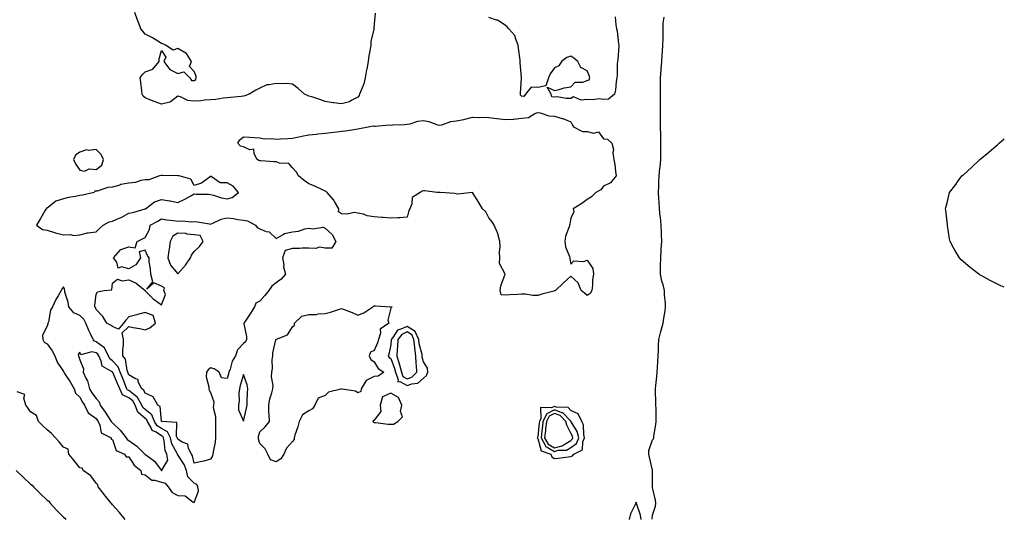
# Model space of a CAD drawing. Units: inches. Extents: x 1008083 to 1010723, y 7213418 to 7216058.
# Drawn here: x 1010121 to 1010723, y 7214143 to 7214447 of the extents above; entities that cross this region are included whole.
import ezdxf

# ---------------------------------------------------------------- set-up
doc = ezdxf.new("R2010")
doc.units = ezdxf.units.IN
doc.header["$MEASUREMENT"] = 0
doc.layers.add('Contour_10087213', color=7, linetype='Continuous', true_color=0x5fe0dc)

msp = doc.modelspace()

# ---------------------------------------------------------------- linework, layer by layer
at = {"layer": 'Contour_10087213'}
for points in [[(1010338.5, 7214451.47, 3077), (1010338.05, 7214444.62, 3077), (1010337.83, 7214442.13, 3077), (1010337.84, 7214441.92, 3077), (1010337.83, 7214441.69, 3077), (1010335.96, 7214434.01, 3077), (1010335.82, 7214431.92, 3077), (1010335.58, 7214429.44, 3077), (1010334.61, 7214425.36, 3077), (1010334.37, 7214421.92, 3077), (1010333.39, 7214417.27, 3077), (1010333.24, 7214416.74, 3077), (1010332.45, 7214411.92, 3077), (1010331.67, 7214408.29, 3077), (1010329.54, 7214403.4, 3077), (1010329.08, 7214401.92, 3077), (1010328.85, 7214401.12, 3077), (1010328.05, 7214400.01, 3077), (1010324.29, 7214398.17, 3077), (1010322.8, 7214397.17, 3077), (1010318.05, 7214395.98, 3077), (1010313.29, 7214396.69, 3077), (1010312.84, 7214396.72, 3077), (1010308.05, 7214397.53, 3077), (1010304.7, 7214398.58, 3077), (1010299.77, 7214400.2, 3077), (1010298.05, 7214400.77, 3077), (1010297.24, 7214401.12, 3077), (1010295.29, 7214401.92, 3077), (1010291.56, 7214405.42, 3077), (1010288.05, 7214407.94, 3077), (1010284.65, 7214408.52, 3077), (1010281.81, 7214408.17, 3077), (1010278.05, 7214408.54, 3077), (1010273.67, 7214407.55, 3077), (1010272.41, 7214407.56, 3077), (1010268.05, 7214405.67, 3077), (1010265.67, 7214404.3, 3077), (1010261.49, 7214401.92, 3077), (1010258.97, 7214401, 3077), (1010258.05, 7214400.61, 3077), (1010256.59, 7214400.46, 3077), (1010250.08, 7214399.89, 3077), (1010248.05, 7214399.63, 3077), (1010245.6, 7214399.48, 3077), (1010241.24, 7214398.72, 3077), (1010238.05, 7214398.54, 3077), (1010234.35, 7214398.21, 3077), (1010232.09, 7214397.88, 3077), (1010228.05, 7214397.56, 3077), (1010224.09, 7214397.96, 3077), (1010219.64, 7214400.34, 3077), (1010218.05, 7214400.67, 3077), (1010213.43, 7214397.29, 3077), (1010213.02, 7214396.94, 3077), (1010208.05, 7214395.75, 3077), (1010203.47, 7214397.35, 3077), (1010201.82, 7214398.15, 3077), (1010198.05, 7214399.77, 3077), (1010196.87, 7214400.75, 3077), (1010196.2, 7214401.92, 3077), (1010195.91, 7214404.05, 3077), (1010195.34, 7214409.21, 3077), (1010194.94, 7214411.92, 3077), (1010196.17, 7214413.8, 3077), (1010198.05, 7214415.63, 3077), (1010202.77, 7214417.21, 3077), (1010206.59, 7214421.92, 3077), (1010206.54, 7214423.42, 3077), (1010208.05, 7214428.68, 3077), (1010210.6, 7214424.48, 3077), (1010209.51, 7214421.92, 3077), (1010213.07, 7214416.94, 3077), (1010218.05, 7214414.52, 3077), (1010221.59, 7214415.47, 3077), (1010225.28, 7214411.92, 3077), (1010226.33, 7214410.2, 3077), (1010228.05, 7214410.36, 3077), (1010229.09, 7214410.88, 3077), (1010229.25, 7214411.92, 3077), (1010229.11, 7214412.97, 3077), (1010228.05, 7214415.79, 3077), (1010225.06, 7214418.93, 3077), (1010226.29, 7214421.92, 3077), (1010223.22, 7214426.76, 3077), (1010223.12, 7214427, 3077), (1010222.91, 7214427.06, 3077), (1010218.05, 7214429.93, 3077), (1010215.04, 7214428.91, 3077), (1010210.54, 7214431.92, 3077), (1010208.89, 7214432.76, 3077), (1010208.05, 7214432.88, 3077), (1010205.75, 7214434.22, 3077), (1010202.42, 7214436.3, 3077), (1010198.05, 7214438.5, 3077), (1010196.6, 7214440.47, 3077), (1010195.34, 7214441.92, 3077), (1010193.73, 7214446.24, 3077), (1010193.36, 7214447.23, 3077), (1010191.62, 7214451.92, 3077)], [(1010485.3, 7214449.17, 3077), (1010485.63, 7214444.34, 3077), (1010485.94, 7214441.92, 3077), (1010486.52, 7214440.38, 3077), (1010487.28, 7214432.7, 3077), (1010487.47, 7214431.92, 3077), (1010487.38, 7214431.24, 3077), (1010486.88, 7214423.09, 3077), (1010486.68, 7214421.92, 3077), (1010486.54, 7214420.42, 3077), (1010486.37, 7214413.6, 3077), (1010486.17, 7214411.92, 3077), (1010485.74, 7214409.62, 3077), (1010485.51, 7214404.46, 3077), (1010484.81, 7214401.92, 3077), (1010481.15, 7214398.81, 3077), (1010478.05, 7214398.66, 3077), (1010475.18, 7214399.05, 3077), (1010471.56, 7214398.4, 3077), (1010468.05, 7214398.68, 3077), (1010464.36, 7214398.23, 3077), (1010459.73, 7214400.24, 3077), (1010458.05, 7214399.32, 3077), (1010455.32, 7214399.19, 3077), (1010449.69, 7214400.28, 3077), (1010448.05, 7214400.14, 3077), (1010446.46, 7214400.34, 3077), (1010446.1, 7214401.92, 3077), (1010443.69, 7214406.28, 3077), (1010448.05, 7214404.24, 3077), (1010450.99, 7214404.85, 3077), (1010454.15, 7214405.81, 3077), (1010458.05, 7214406.45, 3077), (1010460.73, 7214409.24, 3077), (1010465.43, 7214409.3, 3077), (1010468.05, 7214410.2, 3077), (1010469.35, 7214410.63, 3077), (1010469.77, 7214411.92, 3077), (1010469.37, 7214413.25, 3077), (1010468.05, 7214416.26, 3077), (1010464.3, 7214418.17, 3077), (1010462.35, 7214421.92, 3077), (1010459.99, 7214423.85, 3077), (1010458.05, 7214425.2, 3077), (1010455.66, 7214424.3, 3077), (1010452.42, 7214421.92, 3077), (1010450.83, 7214419.15, 3077), (1010448.05, 7214417.96, 3077), (1010445.58, 7214414.4, 3077), (1010444.41, 7214411.92, 3077), (1010442.92, 7214407.04, 3077), (1010438.05, 7214406.08, 3077), (1010433.84, 7214406.12, 3077), (1010430.36, 7214401.92, 3077), (1010429.51, 7214400.46, 3077), (1010428.05, 7214400.61, 3077), (1010427.44, 7214401.31, 3077), (1010427.34, 7214401.92, 3077), (1010427.46, 7214402.51, 3077), (1010427.91, 7214411.78, 3077), (1010427.94, 7214411.92, 3077), (1010427.95, 7214412.02, 3077), (1010427.19, 7214421.06, 3077), (1010427.27, 7214421.92, 3077), (1010427.17, 7214422.8, 3077), (1010426.2, 7214430.06, 3077), (1010426.02, 7214431.92, 3077), (1010424.51, 7214435.47, 3077), (1010423.98, 7214437.84, 3077), (1010420.25, 7214441.92, 3077), (1010419.29, 7214443.17, 3077), (1010418.05, 7214444.15, 3077), (1010413.26, 7214447.13, 3077), (1010412.79, 7214447.17, 3077), (1010408.05, 7214448.7, 3077)], [(1010507.76, 7214142.21, 3077), (1010508.05, 7214144.52, 3077), (1010509.83, 7214150.14, 3077), (1010510.14, 7214151.92, 3077), (1010509.91, 7214153.78, 3077), (1010508.05, 7214161.51, 3077), (1010508, 7214161.86, 3077), (1010507.99, 7214161.92, 3077), (1010508, 7214161.98, 3077), (1010507.96, 7214171.82, 3077), (1010507.97, 7214171.92, 3077), (1010507.94, 7214172.02, 3077), (1010506.18, 7214180.05, 3077), (1010505.77, 7214181.92, 3077), (1010505.85, 7214184.11, 3077), (1010508.05, 7214190.67, 3077), (1010508.62, 7214191.35, 3077), (1010508.84, 7214191.92, 3077), (1010508.93, 7214192.8, 3077), (1010510.05, 7214199.93, 3077), (1010510.23, 7214201.92, 3077), (1010510.17, 7214204.05, 3077), (1010510.22, 7214209.75, 3077), (1010510.16, 7214211.92, 3077), (1010510.08, 7214213.95, 3077), (1010509.84, 7214220.12, 3077), (1010509.77, 7214221.92, 3077), (1010509.98, 7214223.85, 3077), (1010510.59, 7214229.38, 3077), (1010510.87, 7214231.92, 3077), (1010511.08, 7214234.95, 3077), (1010511.37, 7214238.6, 3077), (1010511.59, 7214241.92, 3077), (1010511.67, 7214245.55, 3077), (1010511.76, 7214248.21, 3077), (1010511.85, 7214251.92, 3077), (1010513.04, 7214256.9, 3077), (1010513.04, 7214256.92, 3077), (1010514.45, 7214261.92, 3077), (1010514.92, 7214265.05, 3077), (1010515.69, 7214269.56, 3077), (1010516.06, 7214271.92, 3077), (1010515.94, 7214274.03, 3077), (1010515.45, 7214279.32, 3077), (1010515.33, 7214281.92, 3077), (1010514.51, 7214285.47, 3077), (1010513.83, 7214287.7, 3077), (1010513.01, 7214291.92, 3077), (1010513.02, 7214296.88, 3077), (1010513.02, 7214296.94, 3077), (1010513.03, 7214301.92, 3077), (1010513.34, 7214306.63, 3077), (1010513.38, 7214307.25, 3077), (1010513.69, 7214311.92, 3077), (1010513.52, 7214316.45, 3077), (1010513.48, 7214317.35, 3077), (1010513.31, 7214321.92, 3077), (1010512.84, 7214326.71, 3077), (1010512.78, 7214327.19, 3077), (1010512.27, 7214331.92, 3077), (1010512.01, 7214335.88, 3077), (1010511.94, 7214338.03, 3077), (1010511.71, 7214341.92, 3077), (1010511.81, 7214345.69, 3077), (1010511.99, 7214347.99, 3077), (1010512.08, 7214351.92, 3077), (1010512.56, 7214356.43, 3077), (1010512.66, 7214357.31, 3077), (1010513.13, 7214361.92, 3077), (1010513.13, 7214371.92, 3077), (1010513.06, 7214376.92, 3077), (1010513.06, 7214376.94, 3077), (1010512.98, 7214381.92, 3077), (1010512.97, 7214386.84, 3077), (1010512.97, 7214387, 3077), (1010512.95, 7214391.92, 3077), (1010512.9, 7214396.78, 3077), (1010512.89, 7214397.08, 3077), (1010512.84, 7214401.92, 3077), (1010512.93, 7214406.8, 3077), (1010512.93, 7214407.04, 3077), (1010513.02, 7214411.92, 3077), (1010513.31, 7214416.65, 3077), (1010513.35, 7214417.23, 3077), (1010513.66, 7214421.92, 3077), (1010513.95, 7214426.02, 3077), (1010514.12, 7214427.99, 3077), (1010514.41, 7214431.92, 3077), (1010514.47, 7214435.49, 3077), (1010514.49, 7214438.37, 3077), (1010514.54, 7214441.92, 3077), (1010514.62, 7214445.34, 3077), (1010515.07, 7214448.95, 3077)], [(1010723, 7214283.95, 3076), (1010720.92, 7214284.79, 3076), (1010718.05, 7214286.18, 3076), (1010714.27, 7214288.13, 3076), (1010708.88, 7214291.08, 3076), (1010708.05, 7214291.53, 3076), (1010707.79, 7214291.67, 3076), (1010707.36, 7214291.92, 3076), (1010702.14, 7214296, 3076), (1010698.05, 7214299.42, 3076), (1010696.72, 7214300.59, 3076), (1010695.62, 7214301.92, 3076), (1010692.72, 7214306.59, 3076), (1010692.05, 7214307.92, 3076), (1010689.95, 7214311.92, 3076), (1010689.59, 7214313.46, 3076), (1010688.31, 7214321.67, 3076), (1010688.26, 7214321.92, 3076), (1010688.25, 7214322.12, 3076), (1010688.05, 7214323.91, 3076), (1010687.22, 7214331.08, 3076), (1010687.14, 7214331.92, 3076), (1010687.34, 7214332.64, 3076), (1010688.05, 7214335.55, 3076), (1010689.26, 7214340.71, 3076), (1010689.54, 7214341.92, 3076), (1010693.28, 7214346.69, 3076), (1010694.48, 7214348.35, 3076), (1010697.05, 7214351.92, 3076), (1010697.62, 7214352.35, 3076), (1010698.05, 7214352.72, 3076), (1010702.88, 7214357.1, 3076), (1010708.05, 7214361.92, 3076), (1010713.57, 7214366.39, 3076), (1010718.05, 7214370.26, 3076), (1010718.93, 7214371.04, 3076), (1010719.82, 7214371.92, 3076), (1010723, 7214374.63, 3076)], [(1010185.84, 7214141.92, 3078), (1010182.29, 7214146.16, 3078), (1010178.05, 7214150.83, 3078), (1010177.58, 7214151.45, 3078), (1010177.17, 7214151.92, 3078), (1010173.81, 7214156.16, 3078), (1010173.14, 7214157.02, 3078), (1010169.21, 7214161.92, 3078), (1010169.2, 7214163.07, 3078), (1010168.05, 7214164.11, 3078), (1010164.77, 7214168.64, 3078), (1010160.2, 7214171.92, 3078), (1010159.55, 7214173.42, 3078), (1010158.05, 7214173.46, 3078), (1010154.46, 7214178.33, 3078), (1010151.47, 7214181.92, 3078), (1010151.05, 7214184.93, 3078), (1010148.05, 7214186.18, 3078), (1010145.48, 7214189.36, 3078), (1010143.17, 7214191.92, 3078), (1010140.75, 7214194.62, 3078), (1010138.05, 7214196.72, 3078), (1010135.42, 7214199.28, 3078), (1010132.95, 7214201.92, 3078), (1010131.62, 7214205.49, 3078), (1010128.05, 7214207.86, 3078), (1010126.35, 7214210.22, 3078), (1010125.15, 7214211.92, 3078), (1010123.92, 7214216.04, 3078), (1010124.57, 7214218.44, 3078), (1010119.88, 7214220.08, 3078)], [(1010119.3, 7214171.92, 3078), (1010123.76, 7214167.64, 3078), (1010128.05, 7214163.52, 3078), (1010129.07, 7214162.94, 3078), (1010129.7, 7214161.92, 3078), (1010133.94, 7214157.8, 3078), (1010138.05, 7214153.81, 3078), (1010139.25, 7214153.11, 3078), (1010139.98, 7214151.92, 3078), (1010143.87, 7214147.74, 3078), (1010148.05, 7214143.29, 3078), (1010148.95, 7214142.82, 3078), (1010149.53, 7214141.92, 3078)], [(1010501.04, 7214141.92, 3078), (1010500.78, 7214144.65, 3078), (1010498.25, 7214151.72, 3078), (1010498.22, 7214151.92, 3078), (1010498.2, 7214152.06, 3078), (1010498.05, 7214152.64, 3078), (1010497.84, 7214152.13, 3078), (1010497.81, 7214151.92, 3078), (1010497.66, 7214151.53, 3078), (1010494.49, 7214145.49, 3078), (1010493.7, 7214141.92, 3078)]]:
    msp.add_polyline3d(points, dxfattribs=at)
for points in [[(1010468.05, 7214278.87, 3077), (1010466.47, 7214280.34, 3077), (1010464.49, 7214281.92, 3077), (1010462.69, 7214286.57, 3077), (1010458.05, 7214290.71, 3077), (1010453.49, 7214286.47, 3077), (1010448.69, 7214281.92, 3077), (1010448.26, 7214281.72, 3077), (1010448.05, 7214281.65, 3077), (1010447.66, 7214281.53, 3077), (1010440.32, 7214279.65, 3077), (1010438.05, 7214278.89, 3077), (1010434.97, 7214278.85, 3077), (1010430.3, 7214279.67, 3077), (1010428.05, 7214279.62, 3077), (1010425.68, 7214279.56, 3077), (1010420.76, 7214279.21, 3077), (1010418.05, 7214279.13, 3077), (1010415.47, 7214279.34, 3077), (1010414.89, 7214281.92, 3077), (1010415.26, 7214284.71, 3077), (1010418.05, 7214291.88, 3077), (1010418.07, 7214291.9, 3077), (1010418.05, 7214291.94, 3077), (1010414.49, 7214298.37, 3077), (1010414.71, 7214301.92, 3077), (1010414.55, 7214305.42, 3077), (1010415, 7214308.87, 3077), (1010414.79, 7214311.92, 3077), (1010413.48, 7214316.49, 3077), (1010413.38, 7214317.25, 3077), (1010411.29, 7214321.92, 3077), (1010409.98, 7214323.85, 3077), (1010408.05, 7214326.39, 3077), (1010406.19, 7214330.06, 3077), (1010404.21, 7214331.92, 3077), (1010401.87, 7214335.75, 3077), (1010398.05, 7214341.84, 3077), (1010397.99, 7214341.86, 3077), (1010389.13, 7214340.85, 3077), (1010388.05, 7214341.02, 3077), (1010387.35, 7214341.22, 3077), (1010378.2, 7214341.78, 3077), (1010378.05, 7214341.8, 3077), (1010377.93, 7214341.8, 3077), (1010376.35, 7214341.92, 3077), (1010368.9, 7214342.76, 3077), (1010368.05, 7214342.82, 3077), (1010367.36, 7214342.62, 3077), (1010365.97, 7214341.92, 3077), (1010361.18, 7214338.8, 3077), (1010361.01, 7214334.87, 3077), (1010359.83, 7214331.92, 3077), (1010359.1, 7214330.87, 3077), (1010358.05, 7214326.65, 3077), (1010353.54, 7214326.43, 3077), (1010352.47, 7214326.33, 3077), (1010348.05, 7214326.12, 3077), (1010343.42, 7214326.55, 3077), (1010342.73, 7214326.61, 3077), (1010338.05, 7214327.04, 3077), (1010333.64, 7214327.51, 3077), (1010331.49, 7214328.48, 3077), (1010328.05, 7214329.19, 3077), (1010325.77, 7214329.63, 3077), (1010321.41, 7214328.56, 3077), (1010318.05, 7214328.87, 3077), (1010316.17, 7214330.05, 3077), (1010316.34, 7214331.92, 3077), (1010313.69, 7214336.28, 3077), (1010313.24, 7214337.12, 3077), (1010309.19, 7214341.92, 3077), (1010308.6, 7214342.47, 3077), (1010308.05, 7214342.64, 3077), (1010306.76, 7214343.21, 3077), (1010301.75, 7214345.61, 3077), (1010298.05, 7214347.02, 3077), (1010295.23, 7214349.09, 3077), (1010291.71, 7214351.92, 3077), (1010290.47, 7214354.34, 3077), (1010288.05, 7214356.86, 3077), (1010285.77, 7214359.63, 3077), (1010280.16, 7214359.81, 3077), (1010278.05, 7214360.59, 3077), (1010276.72, 7214360.59, 3077), (1010268.75, 7214361.22, 3077), (1010268.05, 7214361.22, 3077), (1010267.55, 7214361.43, 3077), (1010266.56, 7214361.92, 3077), (1010264.6, 7214365.36, 3077), (1010264.4, 7214368.27, 3077), (1010261.99, 7214367.99, 3077), (1010258.05, 7214369.65, 3077), (1010256.22, 7214370.08, 3077), (1010254.58, 7214371.92, 3077), (1010255.86, 7214374.11, 3077), (1010258.05, 7214375.88, 3077), (1010261.81, 7214375.69, 3077), (1010264.59, 7214375.38, 3077), (1010268.05, 7214375.18, 3077), (1010270.76, 7214374.62, 3077), (1010275.13, 7214374.83, 3077), (1010278.05, 7214374.44, 3077), (1010280.76, 7214374.62, 3077), (1010285.12, 7214374.85, 3077), (1010288.05, 7214375.06, 3077), (1010291.94, 7214375.81, 3077), (1010293.78, 7214376.18, 3077), (1010298.05, 7214376.98, 3077), (1010302.48, 7214377.49, 3077), (1010303.78, 7214377.66, 3077), (1010308.05, 7214378.17, 3077), (1010311.48, 7214378.48, 3077), (1010315.08, 7214378.95, 3077), (1010318.05, 7214379.26, 3077), (1010320.38, 7214379.58, 3077), (1010326.7, 7214380.57, 3077), (1010328.05, 7214380.77, 3077), (1010329.01, 7214380.96, 3077), (1010334.38, 7214381.92, 3077), (1010337.42, 7214382.56, 3077), (1010338.05, 7214382.45, 3077), (1010338.54, 7214382.41, 3077), (1010346.85, 7214383.13, 3077), (1010348.05, 7214383.05, 3077), (1010349.28, 7214383.15, 3077), (1010356.58, 7214383.4, 3077), (1010358.05, 7214383.52, 3077), (1010359.95, 7214383.83, 3077), (1010364.58, 7214385.4, 3077), (1010368.05, 7214385.75, 3077), (1010371.37, 7214385.24, 3077), (1010376.73, 7214383.23, 3077), (1010378.05, 7214382.94, 3077), (1010379.28, 7214383.15, 3077), (1010384.78, 7214385.2, 3077), (1010388.05, 7214385.53, 3077), (1010392.67, 7214386.53, 3077), (1010393.33, 7214386.63, 3077), (1010398.05, 7214387.86, 3077), (1010402.33, 7214387.64, 3077), (1010403.98, 7214387.86, 3077), (1010408.05, 7214387.56, 3077), (1010413, 7214386.98, 3077), (1010413.09, 7214386.96, 3077), (1010418.05, 7214386.35, 3077), (1010422.85, 7214386.72, 3077), (1010423.26, 7214386.71, 3077), (1010428.05, 7214387.21, 3077), (1010432.29, 7214387.68, 3077), (1010436.22, 7214390.1, 3077), (1010438.05, 7214390.65, 3077), (1010439.4, 7214390.57, 3077), (1010444.72, 7214388.58, 3077), (1010448.05, 7214388.52, 3077), (1010452.91, 7214387.06, 3077), (1010453.14, 7214387.02, 3077), (1010458.05, 7214385.08, 3077), (1010459.12, 7214382.99, 3077), (1010459.83, 7214381.92, 3077), (1010465.3, 7214379.17, 3077), (1010468.05, 7214379.05, 3077), (1010471.91, 7214378.07, 3077), (1010475.01, 7214378.87, 3077), (1010478.05, 7214374.58, 3077), (1010480.5, 7214374.38, 3077), (1010483.13, 7214371.92, 3077), (1010484.28, 7214368.15, 3077), (1010483.86, 7214366.1, 3077), (1010484.43, 7214361.92, 3077), (1010485.11, 7214358.99, 3077), (1010485.42, 7214354.56, 3077), (1010485.89, 7214351.92, 3077), (1010482.29, 7214347.68, 3077), (1010478.05, 7214345.65, 3077), (1010476.45, 7214343.52, 3077), (1010473.47, 7214341.92, 3077), (1010470.78, 7214339.19, 3077), (1010468.05, 7214337.47, 3077), (1010464.83, 7214335.14, 3077), (1010459.53, 7214331.92, 3077), (1010460.03, 7214329.93, 3077), (1010458.05, 7214326.1, 3077), (1010457.46, 7214322.51, 3077), (1010457.23, 7214321.92, 3077), (1010457.02, 7214320.88, 3077), (1010454.89, 7214315.08, 3077), (1010454.47, 7214311.92, 3077), (1010454.83, 7214308.7, 3077), (1010457.34, 7214302.64, 3077), (1010457.47, 7214301.92, 3077), (1010457.46, 7214301.33, 3077), (1010458.05, 7214298.03, 3077), (1010459.99, 7214299.97, 3077), (1010465.8, 7214299.67, 3077), (1010468.05, 7214300.38, 3077), (1010471.6, 7214295.47, 3077), (1010471.9, 7214291.92, 3077), (1010471.46, 7214288.52, 3077), (1010471.33, 7214285.2, 3077), (1010470.97, 7214281.92, 3077), (1010469.87, 7214280.1, 3077)], [(1010168.05, 7214355.92, 3078), (1010171.54, 7214358.44, 3078), (1010172.59, 7214361.92, 3078), (1010171.21, 7214365.08, 3078), (1010168.05, 7214368.19, 3078), (1010163.67, 7214367.55, 3078), (1010162.11, 7214367.86, 3078), (1010158.05, 7214366.39, 3078), (1010155.42, 7214364.54, 3078), (1010154.23, 7214361.92, 3078), (1010155.52, 7214359.38, 3078), (1010158.05, 7214355.51, 3078), (1010161, 7214354.87, 3078), (1010163.78, 7214356.2, 3078)], [(1010168.05, 7214317.84, 3078), (1010170.2, 7214319.77, 3078), (1010172.43, 7214321.92, 3078), (1010176.03, 7214323.93, 3078), (1010178.05, 7214324.26, 3078), (1010182.19, 7214326.06, 3078), (1010183.46, 7214326.51, 3078), (1010188.05, 7214329.15, 3078), (1010190.42, 7214329.54, 3078), (1010197.98, 7214331.86, 3078), (1010198.05, 7214331.86, 3078), (1010198.14, 7214331.92, 3078), (1010203.82, 7214336.16, 3078), (1010208.05, 7214337.58, 3078), (1010212.95, 7214336.82, 3078), (1010213.23, 7214336.74, 3078), (1010218.05, 7214335.79, 3078), (1010222.3, 7214337.68, 3078), (1010226, 7214339.87, 3078), (1010228.05, 7214340.98, 3078), (1010229.11, 7214340.87, 3078), (1010236.83, 7214340.71, 3078), (1010238.05, 7214340.51, 3078), (1010239.85, 7214340.12, 3078), (1010244.66, 7214338.52, 3078), (1010248.05, 7214337.97, 3078), (1010251.25, 7214338.72, 3078), (1010255, 7214341.92, 3078), (1010251.9, 7214345.77, 3078), (1010248.05, 7214347.74, 3078), (1010243.84, 7214347.72, 3078), (1010238.37, 7214351.59, 3078), (1010238.05, 7214351.57, 3078), (1010237.2, 7214351.08, 3078), (1010232.39, 7214347.58, 3078), (1010228.05, 7214346.2, 3078), (1010226.03, 7214349.89, 3078), (1010218.83, 7214351.92, 3078), (1010218.13, 7214352, 3078), (1010217.97, 7214352, 3078), (1010208.36, 7214352.23, 3078), (1010208.05, 7214352.25, 3078), (1010207.78, 7214352.19, 3078), (1010206.7, 7214351.92, 3078), (1010200.32, 7214349.65, 3078), (1010198.05, 7214349.5, 3078), (1010195.33, 7214349.19, 3078), (1010192.12, 7214347.84, 3078), (1010188.05, 7214347.62, 3078), (1010183.26, 7214346.71, 3078), (1010182.48, 7214346.35, 3078), (1010178.05, 7214345.03, 3078), (1010175.12, 7214344.85, 3078), (1010168.77, 7214342.64, 3078), (1010168.05, 7214342.56, 3078), (1010167.33, 7214342.64, 3078), (1010166.78, 7214341.92, 3078), (1010159.75, 7214340.22, 3078), (1010158.05, 7214339.89, 3078), (1010155.52, 7214339.38, 3078), (1010151.23, 7214338.74, 3078), (1010148.05, 7214338.05, 3078), (1010143.51, 7214336.47, 3078), (1010139.15, 7214333.03, 3078), (1010138.05, 7214332.27, 3078), (1010137.78, 7214332.19, 3078), (1010137.52, 7214331.92, 3078), (1010136.78, 7214330.65, 3078), (1010134.07, 7214325.9, 3078), (1010131.58, 7214321.92, 3078), (1010135.36, 7214319.24, 3078), (1010138.05, 7214318.8, 3078), (1010142.64, 7214317.33, 3078), (1010143.21, 7214317.08, 3078), (1010148.05, 7214316.02, 3078), (1010152.36, 7214316.22, 3078), (1010154.33, 7214315.63, 3078), (1010158.05, 7214316, 3078), (1010162.82, 7214317.15, 3078), (1010163.26, 7214317.13, 3078)], [(1010238.05, 7214178.74, 3077), (1010233.84, 7214177.7, 3077), (1010232.64, 7214177.33, 3077), (1010228.05, 7214176.43, 3077), (1010226.92, 7214180.79, 3077), (1010226.28, 7214181.92, 3077), (1010224.52, 7214185.44, 3077), (1010224.13, 7214187.99, 3077), (1010220.72, 7214189.26, 3077), (1010218.05, 7214191, 3077), (1010217.73, 7214191.59, 3077), (1010217.64, 7214191.92, 3077), (1010217.26, 7214192.72, 3077), (1010217.28, 7214201.16, 3077), (1010208.15, 7214201.92, 3077), (1010208.08, 7214201.94, 3077), (1010208.05, 7214201.98, 3077), (1010207.14, 7214211.02, 3077), (1010205.77, 7214211.92, 3077), (1010202.98, 7214216.86, 3077), (1010198.05, 7214219.09, 3077), (1010197.23, 7214221.1, 3077), (1010195.91, 7214221.92, 3077), (1010193.8, 7214226.18, 3077), (1010193.67, 7214227.55, 3077), (1010192.05, 7214227.92, 3077), (1010188.05, 7214230.3, 3077), (1010187.59, 7214231.47, 3077), (1010187.4, 7214231.92, 3077), (1010187, 7214232.97, 3077), (1010186.11, 7214239.99, 3077), (1010184.37, 7214241.92, 3077), (1010184.33, 7214245.65, 3077), (1010184.89, 7214248.76, 3077), (1010184.84, 7214251.92, 3077), (1010183.92, 7214256.06, 3077), (1010188.05, 7214259.83, 3077), (1010190.66, 7214259.32, 3077), (1010194.8, 7214258.66, 3077), (1010198.05, 7214257.94, 3077), (1010200.93, 7214259.05, 3077), (1010204.44, 7214261.92, 3077), (1010202.83, 7214266.71, 3077), (1010198.05, 7214268.5, 3077), (1010193.34, 7214267.21, 3077), (1010192.88, 7214267.1, 3077), (1010188.05, 7214265.75, 3077), (1010186.16, 7214263.81, 3077), (1010184.77, 7214261.92, 3077), (1010181.65, 7214258.31, 3077), (1010178.05, 7214259.89, 3077), (1010176.82, 7214260.69, 3077), (1010174.51, 7214261.92, 3077), (1010172.23, 7214266.1, 3077), (1010168.05, 7214270.24, 3077), (1010167.7, 7214271.57, 3077), (1010167.25, 7214271.92, 3077), (1010167.3, 7214272.66, 3077), (1010168.05, 7214279.6, 3077), (1010168.87, 7214281.1, 3077), (1010172.9, 7214281.92, 3077), (1010177.61, 7214282.35, 3077), (1010178.05, 7214286.37, 3077), (1010181.2, 7214288.76, 3077), (1010183.91, 7214287.78, 3077), (1010188.05, 7214288.48, 3077), (1010192.52, 7214286.39, 3077), (1010197.93, 7214281.92, 3077), (1010197.96, 7214281.82, 3077), (1010198.05, 7214281.71, 3077), (1010202.94, 7214276.82, 3077), (1010203.55, 7214276.41, 3077), (1010208.05, 7214273.23, 3077), (1010210.39, 7214279.58, 3077), (1010209.48, 7214281.92, 3077), (1010209.75, 7214283.62, 3077), (1010208.05, 7214284.63, 3077), (1010203.4, 7214286.57, 3077), (1010198.96, 7214282.84, 3077), (1010202.79, 7214287.17, 3077), (1010201.43, 7214291.92, 3077), (1010201.38, 7214295.24, 3077), (1010200.43, 7214299.54, 3077), (1010200.39, 7214301.92, 3077), (1010199.48, 7214303.35, 3077), (1010198.05, 7214306.61, 3077), (1010194.4, 7214305.57, 3077), (1010195.23, 7214301.92, 3077), (1010192.27, 7214297.7, 3077), (1010188.05, 7214295.16, 3077), (1010183.67, 7214296.3, 3077), (1010181.62, 7214295.49, 3077), (1010180.69, 7214299.28, 3077), (1010178.76, 7214301.92, 3077), (1010182.88, 7214306.74, 3077), (1010183.02, 7214306.96, 3077), (1010183.08, 7214306.94, 3077), (1010188.05, 7214308.7, 3077), (1010191.89, 7214308.09, 3077), (1010193.23, 7214311.92, 3077), (1010196.39, 7214313.58, 3077), (1010198.05, 7214314.38, 3077), (1010200.69, 7214319.28, 3077), (1010201.02, 7214321.92, 3077), (1010205.68, 7214324.28, 3077), (1010208.05, 7214325.65, 3077), (1010211.18, 7214325.05, 3077), (1010215.31, 7214324.65, 3077), (1010218.05, 7214324.21, 3077), (1010220.56, 7214324.42, 3077), (1010226.09, 7214323.87, 3077), (1010228.05, 7214324.13, 3077), (1010229.92, 7214323.8, 3077), (1010237.35, 7214322.62, 3077), (1010238.05, 7214322.51, 3077), (1010238.92, 7214322.78, 3077), (1010244.38, 7214325.59, 3077), (1010248.05, 7214326.3, 3077), (1010251.97, 7214325.83, 3077), (1010254.65, 7214325.32, 3077), (1010258.05, 7214324.87, 3077), (1010260.57, 7214324.44, 3077), (1010265.38, 7214321.92, 3077), (1010266.56, 7214320.42, 3077), (1010268.05, 7214319.6, 3077), (1010271.93, 7214318.05, 3077), (1010273.87, 7214317.74, 3077), (1010278.05, 7214313.78, 3077), (1010282.26, 7214316.12, 3077), (1010283.16, 7214316.8, 3077), (1010288.05, 7214317.84, 3077), (1010291.75, 7214318.23, 3077), (1010295.68, 7214319.54, 3077), (1010298.05, 7214319.93, 3077), (1010300.46, 7214319.52, 3077), (1010306.73, 7214320.59, 3077), (1010308.05, 7214320.05, 3077), (1010312.31, 7214316.18, 3077), (1010314.61, 7214311.92, 3077), (1010312.18, 7214307.78, 3077), (1010308.05, 7214307.86, 3077), (1010304.49, 7214308.35, 3077), (1010302.33, 7214307.64, 3077), (1010298.05, 7214307.9, 3077), (1010293.91, 7214307.78, 3077), (1010292.28, 7214307.68, 3077), (1010288.05, 7214307.58, 3077), (1010283.62, 7214306.35, 3077), (1010281.99, 7214301.92, 3077), (1010282.66, 7214297.31, 3077), (1010282.59, 7214296.45, 3077), (1010283.71, 7214291.92, 3077), (1010281.16, 7214288.81, 3077), (1010278.05, 7214286.51, 3077), (1010275.37, 7214284.6, 3077), (1010273.6, 7214281.92, 3077), (1010271.17, 7214278.8, 3077), (1010268.05, 7214275.34, 3077), (1010265.69, 7214274.28, 3077), (1010264.8, 7214271.92, 3077), (1010262.25, 7214267.72, 3077), (1010258.96, 7214262.84, 3077), (1010258.36, 7214261.92, 3077), (1010258.34, 7214261.63, 3077), (1010260.03, 7214253.91, 3077), (1010259.95, 7214251.92, 3077), (1010259.38, 7214250.59, 3077), (1010258.05, 7214249.48, 3077), (1010254.4, 7214245.57, 3077), (1010253.15, 7214241.92, 3077), (1010251.22, 7214238.76, 3077), (1010249.92, 7214233.78, 3077), (1010249.18, 7214231.92, 3077), (1010248.93, 7214231.04, 3077), (1010248.05, 7214228.05, 3077), (1010244.66, 7214228.54, 3077), (1010243.22, 7214231.92, 3077), (1010240.21, 7214234.07, 3077), (1010238.05, 7214234.69, 3077), (1010236.5, 7214233.46, 3077), (1010235.47, 7214231.92, 3077), (1010235.35, 7214229.22, 3077), (1010236.97, 7214222.99, 3077), (1010236.88, 7214221.92, 3077), (1010237.09, 7214220.96, 3077), (1010238.05, 7214219.5, 3077), (1010239.99, 7214213.87, 3077), (1010239.74, 7214211.92, 3077), (1010239.66, 7214210.32, 3077), (1010240.99, 7214204.87, 3077), (1010240.91, 7214201.92, 3077), (1010240.95, 7214199.01, 3077), (1010240.93, 7214194.81, 3077), (1010240.98, 7214191.92, 3077), (1010240.79, 7214189.17, 3077), (1010239.52, 7214183.38, 3077), (1010239.4, 7214181.92, 3077), (1010239.1, 7214180.87, 3077)], [(1010218.05, 7214292.19, 3077), (1010222.58, 7214297.39, 3077), (1010225.76, 7214301.92, 3077), (1010226.38, 7214303.6, 3077), (1010228.05, 7214305.67, 3077), (1010231.23, 7214308.74, 3077), (1010233.55, 7214311.92, 3077), (1010231.57, 7214315.44, 3077), (1010228.05, 7214315.98, 3077), (1010223.51, 7214316.45, 3077), (1010222.84, 7214316.71, 3077), (1010218.05, 7214317, 3077), (1010214.92, 7214315.05, 3077), (1010213.23, 7214311.92, 3077), (1010212.77, 7214307.21, 3077), (1010212.5, 7214306.37, 3077), (1010211.86, 7214301.92, 3077), (1010213.56, 7214297.43, 3077)], [(1010228.05, 7214152.35, 3078), (1010230.64, 7214159.32, 3078), (1010230.31, 7214161.92, 3078), (1010229.56, 7214163.44, 3078), (1010228.05, 7214164.17, 3078), (1010224.12, 7214167.99, 3078), (1010223.21, 7214171.92, 3078), (1010221.79, 7214175.67, 3078), (1010218.05, 7214181.51, 3078), (1010217.84, 7214181.71, 3078), (1010217.81, 7214181.92, 3078), (1010217.63, 7214182.33, 3078), (1010214.41, 7214188.29, 3078), (1010213.43, 7214191.92, 3078), (1010211.69, 7214195.55, 3078), (1010208.05, 7214197.53, 3078), (1010205.37, 7214199.24, 3078), (1010203.73, 7214201.92, 3078), (1010202.04, 7214205.9, 3078), (1010198.05, 7214209.17, 3078), (1010196.57, 7214210.44, 3078), (1010196.04, 7214211.92, 3078), (1010193.09, 7214216.88, 3078), (1010193.07, 7214216.94, 3078), (1010192.98, 7214216.98, 3078), (1010188.05, 7214220.71, 3078), (1010187.24, 7214221.1, 3078), (1010186.85, 7214221.92, 3078), (1010186.03, 7214223.93, 3078), (1010184.36, 7214228.23, 3078), (1010182.77, 7214231.92, 3078), (1010181.47, 7214235.34, 3078), (1010178.05, 7214238.99, 3078), (1010176.37, 7214240.24, 3078), (1010175.54, 7214241.92, 3078), (1010173.24, 7214246.72, 3078), (1010173.19, 7214247.06, 3078), (1010172.65, 7214247.31, 3078), (1010168.05, 7214250.59, 3078), (1010167.01, 7214250.88, 3078), (1010166.21, 7214251.92, 3078), (1010164.58, 7214255.38, 3078), (1010163.53, 7214257.41, 3078), (1010161.79, 7214261.92, 3078), (1010160.56, 7214264.42, 3078), (1010158.05, 7214266.61, 3078), (1010154.46, 7214268.33, 3078), (1010151.32, 7214271.92, 3078), (1010150.95, 7214274.81, 3078), (1010149.04, 7214280.94, 3078), (1010148.86, 7214281.92, 3078), (1010148.81, 7214282.68, 3078), (1010148.05, 7214284.26, 3078), (1010147.16, 7214282.8, 3078), (1010146.65, 7214281.92, 3078), (1010144.86, 7214278.74, 3078), (1010143.51, 7214276.47, 3078), (1010141.33, 7214271.92, 3078), (1010140.09, 7214269.89, 3078), (1010138.88, 7214262.74, 3078), (1010138.59, 7214261.92, 3078), (1010138.46, 7214261.51, 3078), (1010138.05, 7214260.08, 3078), (1010135.33, 7214254.65, 3078), (1010135.53, 7214251.92, 3078), (1010136.41, 7214250.28, 3078), (1010138.05, 7214249.24, 3078), (1010141.17, 7214245.03, 3078), (1010142.87, 7214241.92, 3078), (1010144.26, 7214238.13, 3078), (1010148.05, 7214232.41, 3078), (1010148.26, 7214232.12, 3078), (1010148.33, 7214231.92, 3078), (1010148.84, 7214231.14, 3078), (1010152.14, 7214226.02, 3078), (1010154.74, 7214221.92, 3078), (1010155.39, 7214219.26, 3078), (1010158.05, 7214216.8, 3078), (1010159.77, 7214213.64, 3078), (1010161.01, 7214211.92, 3078), (1010163.22, 7214207.1, 3078), (1010168.05, 7214203.74, 3078), (1010168.77, 7214202.64, 3078), (1010169.26, 7214201.92, 3078), (1010170.38, 7214199.6, 3078), (1010171.12, 7214194.99, 3078), (1010177.26, 7214191.92, 3078), (1010177.27, 7214191.14, 3078), (1010178.05, 7214190.94, 3078), (1010180.28, 7214184.15, 3078), (1010185.32, 7214181.92, 3078), (1010186.41, 7214180.28, 3078), (1010188.05, 7214180.28, 3078), (1010191.36, 7214175.22, 3078), (1010195.36, 7214171.92, 3078), (1010195.8, 7214169.67, 3078), (1010198.05, 7214169.21, 3078), (1010202.19, 7214166.06, 3078), (1010203.89, 7214166.08, 3078), (1010208.05, 7214164.85, 3078), (1010210.27, 7214164.13, 3078), (1010212.1, 7214161.92, 3078), (1010214.51, 7214158.37, 3078), (1010218.05, 7214156.67, 3078), (1010222.46, 7214156.33, 3078), (1010227.41, 7214152.56, 3078)], [(1010278.05, 7214177.21, 3077), (1010274.54, 7214178.42, 3077), (1010272.91, 7214181.92, 3077), (1010271.34, 7214185.22, 3077), (1010268.05, 7214188.46, 3077), (1010267.27, 7214191.14, 3077), (1010267.18, 7214191.92, 3077), (1010267.27, 7214192.7, 3077), (1010268.05, 7214195.59, 3077), (1010271.43, 7214198.54, 3077), (1010273.92, 7214201.92, 3077), (1010273.82, 7214206.14, 3077), (1010273.57, 7214207.45, 3077), (1010273.5, 7214211.92, 3077), (1010274.25, 7214215.71, 3077), (1010275.43, 7214219.3, 3077), (1010276.08, 7214221.92, 3077), (1010276.17, 7214223.8, 3077), (1010275.26, 7214229.13, 3077), (1010275.34, 7214231.92, 3077), (1010275.74, 7214234.24, 3077), (1010275.71, 7214239.58, 3077), (1010276, 7214241.92, 3077), (1010276.12, 7214243.85, 3077), (1010277.94, 7214251.82, 3077), (1010277.95, 7214251.92, 3077), (1010277.99, 7214251.98, 3077), (1010278.05, 7214252, 3077), (1010278.23, 7214252.1, 3077), (1010285.07, 7214254.89, 3077), (1010288.05, 7214259.73, 3077), (1010289.19, 7214260.79, 3077), (1010289.25, 7214261.92, 3077), (1010293.83, 7214266.14, 3077), (1010298.05, 7214267.21, 3077), (1010302.65, 7214267.33, 3077), (1010303.78, 7214267.64, 3077), (1010308.05, 7214267.84, 3077), (1010311.27, 7214268.7, 3077), (1010316.74, 7214270.61, 3077), (1010318.05, 7214271, 3077), (1010319.6, 7214270.38, 3077), (1010324.61, 7214268.48, 3077), (1010328.05, 7214266.9, 3077), (1010331.65, 7214268.31, 3077), (1010337.08, 7214271.92, 3077), (1010337.6, 7214272.37, 3077), (1010338.05, 7214272.58, 3077), (1010338.69, 7214272.56, 3077), (1010347.94, 7214272.02, 3077), (1010348.15, 7214272.02, 3077), (1010348.86, 7214271.92, 3077), (1010348.16, 7214271.82, 3077), (1010348.05, 7214271.18, 3077), (1010346.24, 7214263.74, 3077), (1010346.86, 7214261.92, 3077), (1010341.66, 7214258.31, 3077), (1010341.91, 7214255.79, 3077), (1010340.65, 7214251.92, 3077), (1010340.08, 7214249.89, 3077), (1010338.05, 7214245.2, 3077), (1010335.76, 7214244.21, 3077), (1010334.99, 7214241.92, 3077), (1010335.89, 7214239.75, 3077), (1010338.05, 7214238.29, 3077), (1010340.44, 7214234.3, 3077), (1010343.93, 7214231.92, 3077), (1010340.32, 7214229.65, 3077), (1010338.05, 7214229.44, 3077), (1010333.06, 7214226.94, 3077), (1010333.04, 7214226.94, 3077), (1010333.03, 7214226.9, 3077), (1010330.03, 7214221.92, 3077), (1010329.75, 7214220.22, 3077), (1010328.05, 7214219.32, 3077), (1010326.54, 7214220.4, 3077), (1010318.36, 7214221.61, 3077), (1010318.05, 7214221.72, 3077), (1010317.69, 7214221.57, 3077), (1010310.1, 7214219.87, 3077), (1010308.05, 7214217.72, 3077), (1010303.81, 7214216.16, 3077), (1010301.76, 7214211.92, 3077), (1010300.36, 7214209.62, 3077), (1010298.05, 7214208.42, 3077), (1010294.11, 7214205.87, 3077), (1010292.23, 7214201.92, 3077), (1010291.4, 7214198.58, 3077), (1010289.55, 7214193.42, 3077), (1010289.11, 7214191.92, 3077), (1010289.08, 7214190.9, 3077), (1010288.05, 7214189.58, 3077), (1010284.35, 7214185.63, 3077), (1010282.7, 7214181.92, 3077), (1010280.96, 7214179.01, 3077)], [(1010368.05, 7214228.35, 3078), (1010370.03, 7214229.93, 3078), (1010370.68, 7214231.92, 3078), (1010370.57, 7214234.44, 3078), (1010368.05, 7214238.37, 3078), (1010367.33, 7214241.2, 3078), (1010367.32, 7214241.92, 3078), (1010367.19, 7214242.78, 3078), (1010365.47, 7214249.34, 3078), (1010365.16, 7214251.92, 3078), (1010362.98, 7214256.86, 3078), (1010358.05, 7214260.01, 3078), (1010354.33, 7214258.21, 3078), (1010352.22, 7214257.76, 3078), (1010349.36, 7214253.23, 3078), (1010348.33, 7214251.92, 3078), (1010348.32, 7214251.65, 3078), (1010348.05, 7214248.7, 3078), (1010346.97, 7214242.99, 3078), (1010346.59, 7214241.92, 3078), (1010347.19, 7214241.06, 3078), (1010348.05, 7214240.4, 3078), (1010350.37, 7214234.24, 3078), (1010350.97, 7214231.92, 3078), (1010352.65, 7214227.31, 3078), (1010352.34, 7214226.2, 3078), (1010353.72, 7214226.26, 3078), (1010358.05, 7214223.8, 3078), (1010361.03, 7214224.89, 3078), (1010364.71, 7214225.26, 3078)], [(1010358.05, 7214227.96, 3079), (1010360.94, 7214229.03, 3079), (1010363.96, 7214231.92, 3079), (1010363.85, 7214236.12, 3079), (1010363.53, 7214237.39, 3079), (1010363.46, 7214241.92, 3079), (1010362.73, 7214246.61, 3079), (1010362.73, 7214247.25, 3079), (1010362.16, 7214251.92, 3079), (1010360.9, 7214254.77, 3079), (1010358.05, 7214256.59, 3079), (1010354.91, 7214255.06, 3079), (1010352.43, 7214251.92, 3079), (1010352.23, 7214247.74, 3079), (1010352.06, 7214245.92, 3079), (1010351.85, 7214241.92, 3079), (1010353.31, 7214237.17, 3079), (1010353.43, 7214236.55, 3079), (1010354.6, 7214231.92, 3079), (1010355.52, 7214229.4, 3079)], [(1010208.05, 7214171.9, 3079), (1010208.09, 7214171.88, 3079), (1010208.36, 7214171.92, 3079), (1010208.16, 7214172.04, 3079), (1010211.83, 7214178.13, 3079), (1010211.3, 7214181.92, 3079), (1010210.34, 7214184.22, 3079), (1010209.65, 7214190.32, 3079), (1010209.22, 7214191.92, 3079), (1010208.84, 7214192.72, 3079), (1010208.05, 7214193.15, 3079), (1010204.68, 7214195.3, 3079), (1010202.39, 7214196.26, 3079), (1010201.56, 7214198.42, 3079), (1010199.41, 7214201.92, 3079), (1010199.01, 7214202.88, 3079), (1010198.05, 7214203.66, 3079), (1010193.59, 7214207.47, 3079), (1010192.01, 7214211.92, 3079), (1010190.54, 7214214.4, 3079), (1010188.05, 7214216.28, 3079), (1010184.28, 7214218.15, 3079), (1010182.49, 7214221.92, 3079), (1010181.2, 7214225.08, 3079), (1010178.21, 7214231.76, 3079), (1010178.14, 7214231.92, 3079), (1010178.12, 7214231.98, 3079), (1010178.05, 7214232.06, 3079), (1010177.52, 7214232.45, 3079), (1010171.77, 7214235.63, 3079), (1010171.13, 7214238.83, 3079), (1010169.62, 7214241.92, 3079), (1010169.11, 7214242.97, 3079), (1010168.05, 7214243.74, 3079), (1010165.51, 7214244.46, 3079), (1010158.76, 7214242.62, 3079), (1010158.05, 7214244.26, 3079), (1010157.08, 7214242.9, 3079), (1010157.29, 7214241.92, 3079), (1010157.58, 7214241.45, 3079), (1010158.05, 7214239.48, 3079), (1010160.28, 7214234.15, 3079), (1010160.21, 7214231.92, 3079), (1010162.02, 7214227.94, 3079), (1010162.82, 7214226.69, 3079), (1010163.94, 7214221.92, 3079), (1010165.46, 7214219.32, 3079), (1010168.05, 7214215.88, 3079), (1010169.93, 7214213.81, 3079), (1010170.62, 7214211.92, 3079), (1010173.6, 7214207.47, 3079), (1010175.84, 7214204.13, 3079), (1010177.33, 7214201.92, 3079), (1010177.56, 7214201.43, 3079), (1010178.05, 7214201.08, 3079), (1010182.79, 7214196.65, 3079), (1010186.49, 7214191.92, 3079), (1010187.05, 7214190.92, 3079), (1010188.05, 7214190.28, 3079), (1010192.85, 7214186.72, 3079), (1010197.85, 7214181.92, 3079), (1010197.93, 7214181.8, 3079), (1010198.05, 7214181.71, 3079), (1010198.97, 7214181, 3079), (1010203.75, 7214177.62, 3079), (1010207.84, 7214172.13, 3079), (1010208.01, 7214171.92, 3079), (1010208.03, 7214171.9, 3079)], [(1010258.05, 7214202.13, 3078), (1010259.99, 7214209.97, 3078), (1010260.27, 7214211.92, 3078), (1010260.35, 7214214.22, 3078), (1010260.56, 7214219.4, 3078), (1010260.67, 7214221.92, 3078), (1010260.42, 7214224.3, 3078), (1010258.05, 7214230.61, 3078), (1010256.15, 7214223.83, 3078), (1010255.59, 7214221.92, 3078), (1010255.28, 7214219.15, 3078), (1010255.48, 7214214.5, 3078), (1010255.06, 7214211.92, 3078), (1010255.02, 7214208.89, 3078)], [(1010348.05, 7214200.16, 3078), (1010349.81, 7214200.16, 3078), (1010352.49, 7214201.92, 3078), (1010355.34, 7214204.63, 3078), (1010354.08, 7214207.96, 3078), (1010354.82, 7214211.92, 3078), (1010352.76, 7214216.63, 3078), (1010348.05, 7214219.21, 3078), (1010343.11, 7214216.86, 3078), (1010341.56, 7214211.92, 3078), (1010341.94, 7214208.03, 3078), (1010338.05, 7214202.68, 3078), (1010337.46, 7214202.51, 3078), (1010337.21, 7214201.92, 3078), (1010337.57, 7214201.43, 3078), (1010338.05, 7214201.24, 3078), (1010338.81, 7214201.16, 3078), (1010346.45, 7214200.32, 3078)], [(1010458.05, 7214180.46, 3078), (1010459.16, 7214180.81, 3078), (1010459.92, 7214181.92, 3078), (1010465.36, 7214184.6, 3078), (1010465.46, 7214189.34, 3078), (1010466.53, 7214191.92, 3078), (1010466.03, 7214193.95, 3078), (1010465.91, 7214199.77, 3078), (1010464.91, 7214201.92, 3078), (1010462.63, 7214206.49, 3078), (1010458.05, 7214208.66, 3078), (1010456.5, 7214210.38, 3078), (1010449.33, 7214210.65, 3078), (1010448.05, 7214211.1, 3078), (1010446.41, 7214210.28, 3078), (1010439.61, 7214210.36, 3078), (1010439.82, 7214203.68, 3078), (1010438.96, 7214201.92, 3078), (1010438.85, 7214201.12, 3078), (1010438.05, 7214192.55, 3078), (1010437.69, 7214192.29, 3078), (1010437.54, 7214191.92, 3078), (1010437.75, 7214191.61, 3078), (1010438.05, 7214191.53, 3078), (1010439.98, 7214183.85, 3078), (1010445.88, 7214181.92, 3078), (1010446.42, 7214180.28, 3078), (1010448.05, 7214179.28, 3078), (1010450.42, 7214179.54, 3078), (1010456.41, 7214180.28, 3078)], [(1010458.05, 7214185.87, 3079), (1010461.53, 7214188.44, 3079), (1010462.95, 7214191.92, 3079), (1010461.98, 7214195.85, 3079), (1010458.3, 7214201.67, 3079), (1010458.19, 7214201.92, 3079), (1010458.14, 7214202.02, 3079), (1010458.05, 7214202.06, 3079), (1010453.34, 7214207.21, 3079), (1010452.73, 7214207.23, 3079), (1010448.05, 7214208.93, 3079), (1010443.38, 7214206.59, 3079), (1010441.11, 7214201.92, 3079), (1010440.76, 7214199.21, 3079), (1010440.29, 7214194.15, 3079), (1010440.01, 7214191.92, 3079), (1010442.49, 7214187.49, 3079), (1010442.72, 7214186.59, 3079), (1010443.71, 7214186.26, 3079), (1010448.05, 7214183.6, 3079), (1010450.39, 7214184.26, 3079), (1010455.57, 7214184.4, 3079)], [(1010458.05, 7214190.28, 3080), (1010458.99, 7214190.98, 3080), (1010459.38, 7214191.92, 3080), (1010459.11, 7214192.97, 3080), (1010458.05, 7214194.67, 3080), (1010455.75, 7214199.62, 3080), (1010454.99, 7214201.92, 3080), (1010451.6, 7214205.47, 3080), (1010448.05, 7214206.76, 3080), (1010444.83, 7214205.14, 3080), (1010443.26, 7214201.92, 3080), (1010442.67, 7214197.31, 3080), (1010442.58, 7214196.45, 3080), (1010442.03, 7214191.92, 3080), (1010444.19, 7214188.05, 3080), (1010448.05, 7214185.69, 3080), (1010452.9, 7214187.06, 3080), (1010454.02, 7214187.88, 3080)]]:
    msp.add_polyline3d(points, close=True, dxfattribs=at)

doc.saveas('drawing.dxf')
